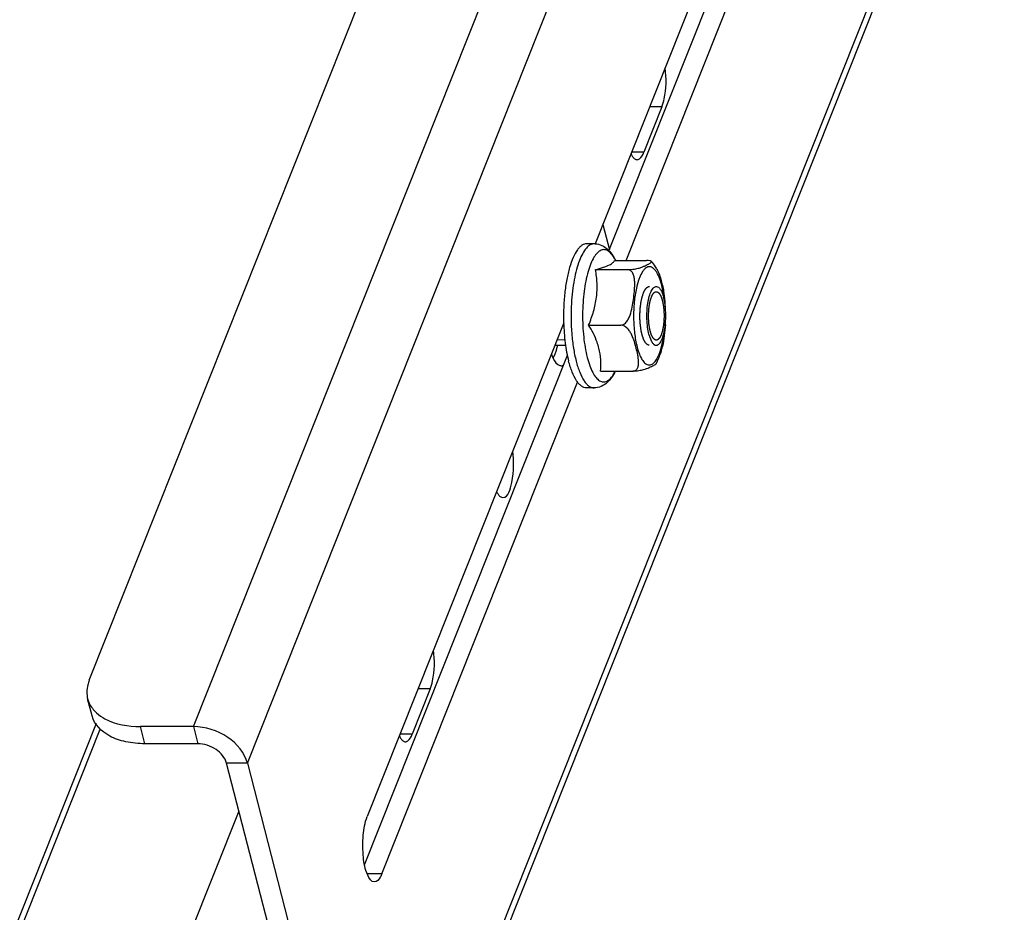
# Model space of a CAD drawing. Units: millimetres. Extents: x 0 to 594, y 0 to 420.
# Drawn here: x 553 to 559, y 330 to 336 of the extents above; entities that cross this region are included whole.
import ezdxf

# ---------------------------------------------------------------- set-up
doc = ezdxf.new("R2010")
doc.units = ezdxf.units.MM
doc.header["$LTSCALE"] = 32.67
doc.layers.get('0').update_dxf_attribs({"linetype": 'CONTINUOUS'})
doc.layers.add('ARRONDIS', color=7, linetype='CONTINUOUS')

msp = doc.modelspace()

# ---------------------------------------------------------------- linework, layer by layer
at = {"color": 9, "linetype": 'CONTINUOUS'}
for p, q in [((553.70372, 331.03512), (557.99651, 341.82567)), ((554.07094, 330.78574), (558.36372, 341.5763)), ((559.21677, 338.26268), (554.92399, 327.47212)), ((556.88889, 335.25052), (556.80543, 335.25065)), ((556.76639, 334.94258), (556.68292, 334.94271)), ((555.31379, 331.29126), (555.23032, 331.29139)), ((553.04205, 331.05565), (545.62233, 312.4051)), ((553.37378, 330.91899), (553.34374, 331.03566)), ((553.70372, 331.03512), (553.73376, 330.91844)), ((555.19128, 330.98332), (555.10782, 330.98345)), ((554.07094, 330.78574), (553.92884, 330.78596)), ((554.0125, 330.46097), (546.71825, 312.12578)), ((554.98505, 330.03427), (554.88538, 330.03442))]:
    msp.add_line(p, q, dxfattribs=at)
at = {"color": 3, "linetype": 'CONTINUOUS'}
for p, q in [((552.9951, 331.35061), (557.03787, 341.51271)), ((558.26016, 338.90732), (556.43479, 334.319)), ((556.64491, 334.20656), (558.36028, 338.51839)), ((559.21097, 338.14485), (554.91818, 327.35429)), ((556.88889, 335.25052), (556.76639, 334.94258)), ((556.48731, 334.45101), (556.53157, 334.27907)), ((556.22107, 333.78178), (554.88493, 330.42319)), ((554.98505, 330.03427), (556.31572, 333.37909)), ((555.31379, 331.29126), (555.19128, 330.98332)), ((545.67422, 312.427), (553.07036, 331.01828)), ((553.70372, 331.03512), (553.34374, 331.03566)), ((554.07094, 330.78574), (554.92399, 327.47212))]:
    msp.add_line(p, q, dxfattribs=at)
at = {"color": 7, "linetype": 'CONTINUOUS'}
for p, q in [((556.52885, 334.27223), (558.21818, 338.51861)), ((556.42878, 334.31968), (556.3778, 334.31975)), ((556.56579, 334.20668), (556.78408, 334.20635)), ((556.43782, 334.1439), (556.65611, 334.14357)), ((556.39078, 333.76676), (556.60907, 333.76643)), ((556.16072, 333.63008), (556.23362, 333.62997)), ((554.86733, 330.09574), (556.24584, 333.56084)), ((556.85018, 333.50375), (556.86899, 333.54342)), ((556.47171, 333.4524), (556.69, 333.45207)), ((556.42729, 333.33968), (556.37632, 333.33975)), ((553.01458, 331.10856), (552.98454, 331.22523)), ((553.73376, 330.91844), (553.37378, 330.91899)), ((554.78189, 327.47234), (553.92884, 330.78596))]:
    msp.add_line(p, q, dxfattribs=at)
at = {"color": 2, "linetype": 'CONTINUOUS'}
msp.add_line((556.22941, 333.66498), (556.17464, 333.66506), dxfattribs=at)
at = {"color": 9, "linetype": 'CONTINUOUS'}
msp.add_arc((556.03311, 333.84299), 0.87674, 6.07959, 7.358896, dxfattribs=at)
at = {"color": 7, "linetype": 'CONTINUOUS'}
for centre, radius, start, end in [((555.83028, 333.82969), 1.08378, 356.753369, 357.646978), ((555.6462, 333.75488), 0.54881, 344.098382, 346.462913)]:
    msp.add_arc(centre, radius, start, end, dxfattribs=at)
at = {"color": 3, "linetype": 'CONTINUOUS'}
msp.add_arc((553.20836, 331.30857), 0.24306, 227.184509, 227.907921, dxfattribs=at)
for points, knots in [([(556.88889, 335.25052), (556.89585, 335.26802), (556.91875, 335.35453), (556.92016, 335.44581), (556.91127, 335.51553)], [0, 0, 0, 0, 0.2112915, 1, 1, 1, 1]), ([(556.67875, 334.93107), (556.68218, 334.92381), (556.68914, 334.91128), (556.69895, 334.9005), (556.70409, 334.89693)], [0, 0, 0, 0, 0.5621519, 1, 1, 1, 1]), ([(556.70409, 334.89693), (556.70652, 334.89524), (556.71158, 334.89252), (556.71727, 334.8915), (556.71997, 334.89149)], [0, 0, 0, 0, 0.5227031, 1, 1, 1, 1]), ([(556.71997, 334.89149), (556.72285, 334.89148), (556.72896, 334.89263), (556.73431, 334.89569), (556.73687, 334.89758)], [0, 0, 0, 0, 0.4743796, 1, 1, 1, 1]), ([(556.13674, 333.56816), (556.14054, 333.55831), (556.15325, 333.52948), (556.17393, 333.49875), (556.19458, 333.49192)], [0, 0, 0, 0, 0.3267637, 1, 1, 1, 1]), ([(556.19458, 333.49192), (556.19643, 333.4913), (556.20017, 333.49037), (556.20403, 333.49004), (556.20593, 333.49003)], [0, 0, 0, 0, 0.5057779, 1, 1, 1, 1]), ([(556.20593, 333.49003), (556.20835, 333.49003), (556.21331, 333.49054), (556.21806, 333.49203), (556.22039, 333.49298)], [0, 0, 0, 0, 0.4909346, 1, 1, 1, 1]), ([(555.80618, 332.59449), (555.84555, 332.5945), (555.88254, 332.74782), (555.88405, 332.83903), (555.87501, 332.90999)], [0, 0, 0, 0, 0.3549953, 1, 1, 1, 1]), ([(555.76512, 332.63375), (555.76658, 332.63066), (555.76955, 332.62483), (555.77295, 332.61922), (555.77469, 332.61663)], [0, 0, 0, 0, 0.5225418, 1, 1, 1, 1]), ([(555.77469, 332.61663), (555.77889, 332.61039), (555.78737, 332.5999), (555.80049, 332.59448), (555.80618, 332.59449)], [0, 0, 0, 0, 0.5691109, 1, 1, 1, 1]), ([(555.31379, 331.29126), (555.32075, 331.30876), (555.34364, 331.39527), (555.34506, 331.48655), (555.33616, 331.55627)], [0, 0, 0, 0, 0.2112915, 1, 1, 1, 1]), ([(552.9951, 331.35061), (552.99094, 331.34016), (552.97778, 331.29993), (552.97679, 331.25531), (552.98455, 331.22521)], [0, 0, 0, 0, 0.2656849, 1, 1, 1, 1]), ([(552.98455, 331.22521), (552.99143, 331.19847), (553.00999, 331.16403), (553.03593, 331.13698), (553.04317, 331.13028)], [0, 0, 0, 0, 0.7368487, 1, 1, 1, 1]), ([(553.04543, 331.12821), (553.06239, 331.11289), (553.15066, 331.05322), (553.26111, 331.03579), (553.34374, 331.03566)], [0, 0, 0, 0, 0.2166132, 1, 1, 1, 1]), ([(554.07094, 330.78574), (554.05254, 330.85721), (553.94169, 330.98654), (553.78517, 331.03499), (553.70372, 331.03512)], [0, 0, 0, 0, 0.4753359, 1, 1, 1, 1]), ([(555.10365, 330.97181), (555.10708, 330.96455), (555.11403, 330.95202), (555.12384, 330.94124), (555.12898, 330.93767)], [0, 0, 0, 0, 0.5621519, 1, 1, 1, 1]), ([(555.12898, 330.93767), (555.13141, 330.93598), (555.13647, 330.93326), (555.14216, 330.93224), (555.14487, 330.93223)], [0, 0, 0, 0, 0.5227031, 1, 1, 1, 1]), ([(555.14487, 330.93223), (555.14774, 330.93222), (555.15385, 330.93337), (555.1592, 330.93643), (555.16177, 330.93832)], [0, 0, 0, 0, 0.4743796, 1, 1, 1, 1]), ([(554.93463, 329.97873), (554.91293, 329.97876), (554.8718, 330.04727), (554.85592, 330.15184), (554.8529, 330.29), (554.86901, 330.38317), (554.88493, 330.42319)], [0, 0, 0, 0, 0.1385389, 0.40294, 0.725045, 1, 1, 1, 1]), ([(554.98505, 330.03427), (554.98181, 330.02612), (554.97188, 330.00385), (554.95144, 329.97871), (554.93463, 329.97873)], [0, 0, 0, 0, 0.3427639, 1, 1, 1, 1])]:
    msp.add_open_spline(points, degree=3, knots=knots, dxfattribs=at)
for points in [[(556.73687, 334.89758), (556.75132, 334.90821), (556.75976, 334.92591), (556.76639, 334.94258)], [(555.16177, 330.93832), (555.17622, 330.94895), (555.18465, 330.96665), (555.19128, 330.98332)]]:
    msp.add_open_spline(points, degree=3, dxfattribs=at)
at = {"color": 7, "linetype": 'CONTINUOUS'}
for points, knots in [([(556.3778, 334.31975), (556.37228, 334.31976), (556.36068, 334.3178), (556.34412, 334.30932), (556.3282, 334.2957), (556.30643, 334.26915), (556.28226, 334.22324), (556.25874, 334.15535), (556.23999, 334.07367), (556.22687, 333.98164), (556.21999, 333.88311), (556.21977, 333.8157), (556.22079, 333.78169)], [0, 0, 0, 0, 0.0280624, 0.0586021, 0.0934839, 0.1338243, 0.2324863, 0.35502, 0.4983633, 0.6576846, 0.8270704, 1, 1, 1, 1]), ([(556.43782, 334.1439), (556.45571, 334.1486), (556.4874, 334.15756), (556.52356, 334.1707), (556.54485, 334.18232), (556.55758, 334.19177), (556.56414, 334.20074), (556.56579, 334.20668)], [0, 0, 0, 0, 0.3788156, 0.6746239, 0.7856702, 0.8736703, 1, 1, 1, 1]), ([(556.65611, 334.14357), (556.67159, 334.14355), (556.69798, 334.1461), (556.73154, 334.15347), (556.7556, 334.16168), (556.77435, 334.16981), (556.78808, 334.17646), (556.79807, 334.18171), (556.80472, 334.1855), (556.81045, 334.18926), (556.81475, 334.19285), (556.8172, 334.19631), (556.81699, 334.19921), (556.81612, 334.20032), (556.81559, 334.20081)], [0, 0, 0, 0, 0.2618233, 0.4457865, 0.5799761, 0.6909533, 0.7911046, 0.8379061, 0.8816029, 0.9206945, 0.9531499, 0.9773562, 0.9877599, 1, 1, 1, 1]), ([(556.81559, 334.20081), (556.81464, 334.20169), (556.81158, 334.2033), (556.80112, 334.206), (556.79151, 334.20634), (556.78408, 334.20635)], [0, 0, 0, 0, 0.1200267, 0.3119606, 1, 1, 1, 1]), ([(556.8544, 334.14841), (556.85178, 334.15334), (556.84101, 334.17226), (556.82747, 334.18978), (556.8156, 334.2008)], [0, 0, 0, 0, 0.2563732, 1, 1, 1, 1]), ([(556.39078, 333.76676), (556.4035, 333.79721), (556.42608, 333.8588), (556.44661, 333.95429), (556.45025, 334.0502), (556.44301, 334.11306), (556.43782, 334.1439)], [0, 0, 0, 0, 0.2567401, 0.5092099, 0.7566338, 1, 1, 1, 1]), ([(556.60907, 333.76643), (556.61833, 333.76642), (556.63691, 333.77468), (556.65522, 333.79642), (556.66831, 333.8215), (556.6805, 333.85635), (556.68986, 333.90104), (556.69745, 333.95474), (556.70231, 333.99945), (556.70433, 334.03515), (556.70425, 334.06172), (556.70165, 334.08787), (556.69608, 334.10898), (556.68824, 334.12426), (556.68016, 334.13429), (556.66931, 334.14173), (556.66052, 334.14356), (556.65611, 334.14357)], [0, 0, 0, 0, 0.0643252, 0.1303572, 0.1955143, 0.2597353, 0.3863268, 0.5117677, 0.6365327, 0.6985413, 0.7600936, 0.8209382, 0.8807581, 0.9103101, 0.9397154, 0.9693606, 1, 1, 1, 1]), ([(556.8544, 334.14841), (556.8612, 334.13563), (556.87202, 334.10907), (556.88425, 334.06842), (556.8946, 334.02808), (556.90032, 334.00106), (556.90244, 333.98753)], [0, 0, 0, 0, 0.2579955, 0.5086176, 0.7559481, 1, 1, 1, 1]), ([(556.80071, 333.70334), (556.79664, 333.71916), (556.79047, 333.75318), (556.78622, 333.80624), (556.7867, 333.86107), (556.79186, 333.91344), (556.80127, 333.95933), (556.81263, 333.99164), (556.82391, 334.01104), (556.83231, 334.02104), (556.84131, 334.02746), (556.84796, 334.02904), (556.85102, 334.02903)], [0, 0, 0, 0, 0.1408352, 0.2972482, 0.4584048, 0.6129527, 0.7502508, 0.8616972, 0.9061799, 0.9431243, 0.9735666, 1, 1, 1, 1]), ([(556.85102, 334.02903), (556.85602, 334.02903), (556.86752, 334.02421), (556.88055, 334.00806), (556.89215, 333.98427), (556.89799, 333.96533), (556.90072, 333.95473)], [0, 0, 0, 0, 0.159311, 0.3701283, 0.6508926, 1, 1, 1, 1]), ([(556.91316, 333.87567), (556.91276, 333.88528), (556.91074, 333.92269), (556.90674, 333.96001), (556.90244, 333.98753)], [0, 0, 0, 0, 0.2565229, 1, 1, 1, 1]), ([(556.85041, 333.62904), (556.85347, 333.62903), (556.86012, 333.63061), (556.86912, 333.63703), (556.87752, 333.64703), (556.8888, 333.66643), (556.90016, 333.69874), (556.90957, 333.74463), (556.91473, 333.797), (556.91521, 333.85183), (556.91096, 333.90489), (556.90479, 333.93891), (556.90072, 333.95473)], [0, 0, 0, 0, 0.0264334, 0.0568757, 0.0938201, 0.1383028, 0.2497492, 0.3870473, 0.5415952, 0.7027518, 0.8591648, 1, 1, 1, 1]), ([(556.22079, 333.78169), (556.22218, 333.73566), (556.22876, 333.6483), (556.24422, 333.56193), (556.25455, 333.52181)], [0, 0, 0, 0, 0.5264148, 1, 1, 1, 1]), ([(556.46086, 333.60954), (556.45739, 333.623), (556.4403, 333.678), (556.41345, 333.72951), (556.39078, 333.76676)], [0, 0, 0, 0, 0.2417543, 1, 1, 1, 1]), ([(556.69, 333.45207), (556.6943, 333.45206), (556.70258, 333.4534), (556.71603, 333.46128), (556.72618, 333.47722), (556.73052, 333.49839), (556.73079, 333.52021), (556.72847, 333.54232), (556.72324, 333.57212), (556.71435, 333.6094), (556.70187, 333.65433), (556.68847, 333.69166), (556.67299, 333.72073), (556.65269, 333.74877), (556.62725, 333.7664), (556.60907, 333.76643)], [0, 0, 0, 0, 0.0340678, 0.0647499, 0.1210186, 0.1770819, 0.2345239, 0.2932673, 0.3529604, 0.4740233, 0.5966694, 0.7222706, 0.7875923, 0.8559541, 1, 1, 1, 1]), ([(556.91232, 333.76831), (556.91092, 333.7437), (556.90543, 333.69447), (556.89803, 333.64544), (556.89252, 333.6212)], [0, 0, 0, 0, 0.497925, 1, 1, 1, 1]), ([(556.80071, 333.70334), (556.80344, 333.69274), (556.80928, 333.6738), (556.82088, 333.65001), (556.83391, 333.63386), (556.84541, 333.62904), (556.85041, 333.62904)], [0, 0, 0, 0, 0.3491074, 0.6298717, 0.840689, 1, 1, 1, 1]), ([(556.47171, 333.4524), (556.47414, 333.47819), (556.4757, 333.53111), (556.46754, 333.58358), (556.46086, 333.60954)], [0, 0, 0, 0, 0.4915372, 1, 1, 1, 1]), ([(556.86899, 333.54342), (556.87135, 333.54935), (556.88075, 333.57478), (556.88794, 333.601), (556.89253, 333.6212)], [0, 0, 0, 0, 0.2355566, 1, 1, 1, 1]), ([(556.37632, 333.33976), (556.37042, 333.33976), (556.35795, 333.34207), (556.34033, 333.35182), (556.32351, 333.36737), (556.30058, 333.39763), (556.27561, 333.44954), (556.26124, 333.49584), (556.25455, 333.52181)], [0, 0, 0, 0, 0.0765945, 0.1608121, 0.2581979, 0.3718759, 0.6518703, 1, 1, 1, 1]), ([(556.85018, 333.50375), (556.84851, 333.50081), (556.84183, 333.49591), (556.83069, 333.4894), (556.81701, 333.48251), (556.79478, 333.4721), (556.76659, 333.46192), (556.72883, 333.45428), (556.70422, 333.45205), (556.69, 333.45207)], [0, 0, 0, 0, 0.059123, 0.1387376, 0.2287932, 0.3262389, 0.5691288, 0.7509595, 1, 1, 1, 1]), ([(553.37378, 330.91899), (553.33012, 330.91905), (553.24737, 330.92714), (553.11135, 330.97007), (553.02977, 331.04957), (553.01458, 331.10853)], [0, 0, 0, 0, 0.3051769, 0.5743749, 1, 1, 1, 1]), ([(553.92884, 330.78596), (553.91907, 330.82392), (553.86017, 330.89262), (553.77703, 330.91837), (553.73376, 330.91844)], [0, 0, 0, 0, 0.4753393, 1, 1, 1, 1])]:
    msp.add_open_spline(points, degree=3, knots=knots, dxfattribs=at)
at = {"color": 9, "linetype": 'CONTINUOUS'}
for points, knots in [([(556.90263, 333.95528), (556.89968, 333.97811), (556.89248, 334.02055), (556.87658, 334.07759), (556.85943, 334.11697), (556.8433, 334.1404), (556.82877, 334.15562), (556.81074, 334.16465), (556.79278, 334.16228), (556.7801, 334.15575), (556.76804, 334.14487), (556.75157, 334.12328), (556.74217, 334.10342), (556.73644, 334.08902)], [0, 0, 0, 0, 0.1983996, 0.3704619, 0.5097075, 0.5662495, 0.6144448, 0.6913782, 0.7274201, 0.7668174, 0.8125711, 0.8663542, 1, 1, 1, 1]), ([(556.73644, 334.08902), (556.73467, 334.08457), (556.72745, 334.06517), (556.72177, 334.04521), (556.71803, 334.02975)], [0, 0, 0, 0, 0.2313743, 1, 1, 1, 1]), ([(556.71803, 334.02975), (556.7105, 333.9986), (556.69983, 333.93192), (556.69456, 333.82932), (556.69951, 333.72671), (556.70997, 333.65999), (556.7174, 333.62881)], [0, 0, 0, 0, 0.2380239, 0.4999754, 0.7619392, 1, 1, 1, 1]), ([(556.87026, 333.56919), (556.87901, 333.59119), (556.89317, 333.64114), (556.90126, 333.69226), (556.90438, 333.72009)], [0, 0, 0, 0, 0.4580704, 1, 1, 1, 1]), ([(556.7174, 333.62881), (556.72138, 333.61214), (556.72999, 333.58181), (556.74675, 333.54229), (556.76556, 333.51353), (556.7846, 333.49826), (556.80023, 333.49447), (556.81579, 333.49582), (556.83548, 333.5083), (556.85484, 333.5345), (556.86522, 333.55653), (556.87026, 333.56919)], [0, 0, 0, 0, 0.1886254, 0.346195, 0.4704115, 0.5646622, 0.6050069, 0.6445576, 0.7334203, 0.8500913, 1, 1, 1, 1])]:
    msp.add_open_spline(points, degree=3, knots=knots, dxfattribs=at)
at = {"color": 2, "linetype": 'CONTINUOUS'}
for points, knots in [([(556.80305, 333.62911), (556.80144, 333.62962), (556.79902, 333.63039), (556.79621, 333.63129), (556.7946, 333.6318), (556.79339, 333.63219), (556.79218, 333.63257), (556.79128, 333.63286), (556.79067, 333.63305), (556.79037, 333.63314), (556.79007, 333.63328), (556.78968, 333.63371), (556.78919, 333.63417), (556.78841, 333.63496), (556.78743, 333.63592), (556.78586, 333.63747), (556.7839, 333.6394), (556.78194, 333.64134), (556.78037, 333.64288), (556.77939, 333.64386), (556.77861, 333.64462), (556.77812, 333.64513), (556.77772, 333.64547), (556.77745, 333.6459), (556.77718, 333.64638), (556.77664, 333.64732), (556.77584, 333.64874), (556.77476, 333.65063), (556.77369, 333.65252), (556.77226, 333.65503), (556.77083, 333.65755), (556.76939, 333.66007), (556.76832, 333.66196), (556.76743, 333.66354), (556.7668, 333.66463), (556.76644, 333.66527), (556.76616, 333.66569), (556.76594, 333.66638), (556.76563, 333.66721), (556.76509, 333.6687), (556.76432, 333.6708), (556.76339, 333.67334), (556.76216, 333.67672), (556.76061, 333.68095), (556.75907, 333.68517), (556.75783, 333.68855), (556.75706, 333.69067), (556.75652, 333.69213), (556.75622, 333.69301), (556.75599, 333.69405), (556.75568, 333.69529), (556.75495, 333.69832), (556.75386, 333.70284), (556.7524, 333.70888), (556.75094, 333.71492), (556.74985, 333.71946), (556.74912, 333.72247), (556.74882, 333.72374), (556.74856, 333.72472), (556.74837, 333.72585), (556.74807, 333.7279), (556.74763, 333.73079), (556.74693, 333.73543), (556.74605, 333.74123), (556.745, 333.74819), (556.74413, 333.75399), (556.7435, 333.75804), (556.74317, 333.76038), (556.74286, 333.76207), (556.74276, 333.76399), (556.74256, 333.76647), (556.74223, 333.77085), (556.74175, 333.77709), (556.74117, 333.78458), (556.7407, 333.79082), (556.74031, 333.79582), (556.74009, 333.79894), (556.73986, 333.80143), (556.73981, 333.80398), (556.73979, 333.80848), (556.73972, 333.8149), (556.73965, 333.82261), (556.73958, 333.83031), (556.73953, 333.83673), (556.73947, 333.84123), (556.73948, 333.84379), (556.73965, 333.84626), (556.73981, 333.84938), (556.74025, 333.85684), (556.74073, 333.86556), (556.74124, 333.87427), (556.74147, 333.87863), (556.74163, 333.88111), (556.74169, 333.88301), (556.74197, 333.88477), (556.74226, 333.88717), (556.7428, 333.89135), (556.74356, 333.89733), (556.74447, 333.9045), (556.74524, 333.91047), (556.74585, 333.91526), (556.74623, 333.91824), (556.74649, 333.92035), (556.74666, 333.92152), (556.7469, 333.92257), (556.74718, 333.92392), (556.74787, 333.92713), (556.74889, 333.93197), (556.75025, 333.93841), (556.75162, 333.94485), (556.75265, 333.94968), (556.75332, 333.95291), (556.75362, 333.95423), (556.75383, 333.95534), (556.75411, 333.95628), (556.75463, 333.95785), (556.75536, 333.96014), (556.75654, 333.96377), (556.75801, 333.96831), (556.76036, 333.97559), (556.76212, 333.98104), (556.7633, 333.98468)], [0, 0, 0, 0, 0.03125, 0.046875, 0.0546875, 0.0625, 0.0703125, 0.078125, 0.0800781, 0.0820312, 0.0839844, 0.0859375, 0.0898438, 0.09375, 0.1015625, 0.109375, 0.125, 0.140625, 0.1484375, 0.15625, 0.1601562, 0.1640625, 0.1660156, 0.1679688, 0.1699219, 0.171875, 0.1796875, 0.1875, 0.1953125, 0.203125, 0.21875, 0.2265625, 0.234375, 0.2421875, 0.2460938, 0.2480469, 0.25, 0.2519531, 0.2539062, 0.2578125, 0.265625, 0.2734375, 0.28125, 0.296875, 0.3125, 0.3203125, 0.328125, 0.3320312, 0.3339844, 0.3359375, 0.3398438, 0.34375, 0.359375, 0.375, 0.390625, 0.40625, 0.4101562, 0.4140625, 0.4160156, 0.4179688, 0.421875, 0.4296875, 0.4375, 0.453125, 0.46875, 0.484375, 0.4921875, 0.4960938, 0.5, 0.5039062, 0.5078125, 0.515625, 0.53125, 0.546875, 0.5625, 0.5703125, 0.578125, 0.5820312, 0.5859375, 0.59375, 0.609375, 0.625, 0.640625, 0.65625, 0.6640625, 0.6679688, 0.671875, 0.6796875, 0.6875, 0.71875, 0.734375, 0.7421875, 0.7460938, 0.75, 0.7539062, 0.7578125, 0.765625, 0.78125, 0.796875, 0.8125, 0.8203125, 0.828125, 0.8320312, 0.8339844, 0.8359375, 0.8398438, 0.84375, 0.859375, 0.875, 0.890625, 0.90625, 0.9101562, 0.9140625, 0.9160156, 0.9179688, 0.921875, 0.9296875, 0.9375, 0.953125, 0.96875, 1, 1, 1, 1]), ([(556.7633, 333.98468), (556.76403, 333.98631), (556.76548, 333.98957), (556.76712, 333.99324), (556.76821, 333.99568), (556.76876, 333.99691), (556.76931, 333.99809), (556.7701, 333.99941), (556.77107, 334.00114), (556.77225, 334.00318), (556.77342, 334.00524), (556.7744, 334.00693), (556.77517, 334.00835), (556.7758, 334.00922), (556.77644, 334.01005), (556.77771, 334.01173), (556.7792, 334.01369), (556.78069, 334.01563), (556.78144, 334.01662), (556.78186, 334.01716), (556.78218, 334.01763), (556.78251, 334.01788), (556.78293, 334.01828), (556.78369, 334.01896), (556.78519, 334.02034), (556.78669, 334.02171), (556.78798, 334.0229), (556.78852, 334.02337), (556.78894, 334.02379), (556.78939, 334.02407), (556.79019, 334.02448), (556.79133, 334.02511), (556.79269, 334.02584), (556.79405, 334.02658), (556.79519, 334.02718), (556.79599, 334.02763), (556.79644, 334.02785), (556.7969, 334.0279), (556.79747, 334.02801), (556.79885, 334.02825), (556.80091, 334.02862), (556.80274, 334.02894), (556.80365, 334.02911)], [0, 0, 0, 0, 0.0625, 0.125, 0.140625, 0.15625, 0.171875, 0.1875, 0.21875, 0.25, 0.28125, 0.3125, 0.328125, 0.34375, 0.359375, 0.375, 0.4375, 0.46875, 0.484375, 0.4921875, 0.5, 0.5078125, 0.515625, 0.53125, 0.5625, 0.625, 0.640625, 0.65625, 0.6640625, 0.671875, 0.6875, 0.71875, 0.75, 0.78125, 0.8125, 0.828125, 0.8359375, 0.84375, 0.859375, 0.875, 0.9375, 1, 1, 1, 1]), ([(556.81767, 333.95738), (556.81824, 333.95865), (556.81936, 333.96118), (556.82076, 333.96434), (556.82174, 333.96658), (556.82231, 333.96781), (556.82292, 333.96885), (556.82367, 333.97021), (556.82457, 333.97182), (556.82547, 333.97345), (556.82622, 333.97477), (556.82682, 333.97589), (556.82745, 333.97681), (556.82856, 333.97831), (556.82982, 333.98007), (556.83093, 333.98161), (556.83157, 333.98247), (556.83203, 333.98319), (556.83253, 333.98363), (556.83319, 333.98431), (556.83435, 333.98546), (556.83566, 333.98679), (556.83681, 333.98798), (556.83748, 333.9886), (556.83816, 333.989), (556.839, 333.98958), (556.84002, 333.99024), (556.84103, 333.99092), (556.84188, 333.99146), (556.84256, 333.99195), (556.84324, 333.99222), (556.84445, 333.99258), (556.84617, 333.99315), (556.84754, 333.99359), (556.84823, 333.99382)], [0, 0, 0, 0, 0.0625, 0.125, 0.15625, 0.171875, 0.1875, 0.21875, 0.25, 0.28125, 0.3125, 0.328125, 0.34375, 0.375, 0.4375, 0.46875, 0.484375, 0.5, 0.515625, 0.53125, 0.5625, 0.625, 0.65625, 0.671875, 0.6875, 0.71875, 0.75, 0.78125, 0.8125, 0.828125, 0.84375, 0.875, 0.9375, 1, 1, 1, 1]), ([(556.84823, 333.99382), (556.84961, 333.99359), (556.85168, 333.99324), (556.85444, 333.99278), (556.85616, 333.99249), (556.85754, 333.99227), (556.8584, 333.99211), (556.85901, 333.99203), (556.85935, 333.99193), (556.85968, 333.99161), (556.8601, 333.99128), (556.86076, 333.99071), (556.86159, 333.99001), (556.86293, 333.98889), (556.86459, 333.98749), (556.86626, 333.98609), (556.86759, 333.98497), (556.86842, 333.98427), (556.86909, 333.98371), (556.8695, 333.98334), (556.86984, 333.98311), (556.87015, 333.98266), (556.87069, 333.98177), (556.87145, 333.98056), (556.87268, 333.97859), (556.87422, 333.97614), (556.87575, 333.97369), (556.87698, 333.97173), (556.8779, 333.97026), (556.87866, 333.96903), (556.8792, 333.96818), (556.87951, 333.96767), (556.87975, 333.96736), (556.87994, 333.96679), (556.88021, 333.96613), (556.88067, 333.96493), (556.88134, 333.96324), (556.88214, 333.9612), (556.88321, 333.95848), (556.88455, 333.95509), (556.88588, 333.95169), (556.88695, 333.94898), (556.88762, 333.94727), (556.88809, 333.9461), (556.88835, 333.94539), (556.88855, 333.94452), (556.88883, 333.94348), (556.88947, 333.94096), (556.89045, 333.93719), (556.89174, 333.93216), (556.89304, 333.92713), (556.89401, 333.92335), (556.89466, 333.92085), (556.89492, 333.91979), (556.89515, 333.91897), (556.89532, 333.91803), (556.89558, 333.91634), (556.89597, 333.91394), (556.8969, 333.90817), (556.89799, 333.90145), (556.89907, 333.89472), (556.89962, 333.89136), (556.89992, 333.88943), (556.90019, 333.88803), (556.90028, 333.88642), (556.90047, 333.88435), (556.90077, 333.8807), (556.90139, 333.87342), (556.90199, 333.86612), (556.90253, 333.85987), (556.90273, 333.85726), (556.90293, 333.85519), (556.903, 333.85306), (556.90303, 333.84928), (556.90313, 333.8439), (556.90322, 333.83744), (556.90332, 333.83098), (556.90339, 333.8256), (556.90347, 333.82183), (556.90347, 333.81968), (556.90333, 333.81756), (556.9032, 333.81489), (556.90286, 333.80851), (556.90248, 333.80105), (556.90208, 333.79361), (556.90189, 333.78987), (556.90177, 333.78776), (556.90172, 333.78613), (556.9015, 333.78465), (556.90126, 333.78263), (556.90081, 333.77911), (556.89994, 333.77207), (556.89905, 333.76503), (556.89831, 333.75899), (556.89798, 333.75649), (556.89776, 333.75444), (556.89749, 333.75305), (556.8972, 333.75171), (556.89664, 333.74899), (556.89578, 333.74493), (556.89464, 333.73951), (556.89351, 333.73409), (556.89265, 333.73003), (556.89209, 333.72731), (556.89184, 333.72619), (556.89166, 333.72526), (556.89143, 333.72447), (556.89099, 333.72316), (556.89038, 333.72124), (556.8894, 333.7182), (556.88817, 333.71439), (556.88621, 333.7083), (556.88474, 333.70374), (556.88376, 333.70069)], [0, 0, 0, 0, 0.03125, 0.046875, 0.0625, 0.0703125, 0.078125, 0.0820312, 0.0839844, 0.0859375, 0.0898438, 0.09375, 0.1015625, 0.109375, 0.125, 0.140625, 0.1484375, 0.15625, 0.1601562, 0.1640625, 0.1660156, 0.1679688, 0.171875, 0.1796875, 0.1875, 0.203125, 0.21875, 0.2265625, 0.234375, 0.2421875, 0.2460938, 0.2480469, 0.25, 0.2519531, 0.2539062, 0.2578125, 0.265625, 0.2734375, 0.28125, 0.296875, 0.3125, 0.3203125, 0.328125, 0.3320312, 0.3339844, 0.3359375, 0.3398438, 0.34375, 0.359375, 0.375, 0.390625, 0.40625, 0.4101562, 0.4140625, 0.4160156, 0.4179688, 0.421875, 0.4296875, 0.4375, 0.46875, 0.484375, 0.4921875, 0.4960938, 0.5, 0.5039062, 0.5078125, 0.515625, 0.53125, 0.5625, 0.5703125, 0.578125, 0.5820312, 0.5859375, 0.59375, 0.609375, 0.625, 0.640625, 0.65625, 0.6640625, 0.6679688, 0.671875, 0.6796875, 0.6875, 0.71875, 0.734375, 0.7421875, 0.7460938, 0.75, 0.7539062, 0.7578125, 0.765625, 0.78125, 0.8125, 0.8203125, 0.828125, 0.8320312, 0.8359375, 0.8398438, 0.84375, 0.859375, 0.875, 0.890625, 0.90625, 0.9101562, 0.9140625, 0.9160156, 0.9179688, 0.921875, 0.9296875, 0.9375, 0.953125, 0.96875, 1, 1, 1, 1]), ([(556.84877, 333.66412), (556.84745, 333.66468), (556.84546, 333.66551), (556.84282, 333.66662), (556.84117, 333.66732), (556.83984, 333.66787), (556.83902, 333.66823), (556.83844, 333.66845), (556.83811, 333.66863), (556.8378, 333.66901), (556.8374, 333.66942), (556.83677, 333.67012), (556.83599, 333.67098), (556.83473, 333.67235), (556.83316, 333.67407), (556.83158, 333.67579), (556.83032, 333.67716), (556.82954, 333.67803), (556.82891, 333.67871), (556.82852, 333.67916), (556.8282, 333.67946), (556.8279, 333.67996), (556.82741, 333.68092), (556.82669, 333.68224), (556.82555, 333.68439), (556.82412, 333.68706), (556.82269, 333.68973), (556.82155, 333.69187), (556.82069, 333.69347), (556.81998, 333.69481), (556.81947, 333.69574), (556.81919, 333.69629), (556.81897, 333.69664), (556.81879, 333.69722), (556.81854, 333.69791), (556.81812, 333.69915), (556.8175, 333.7009), (556.81677, 333.70301), (556.81579, 333.70583), (556.81456, 333.70934), (556.81333, 333.71286), (556.81235, 333.71567), (556.81174, 333.71744), (556.81131, 333.71866), (556.81107, 333.71939), (556.81089, 333.72026), (556.81064, 333.7213), (556.81006, 333.72384), (556.80918, 333.72763), (556.80801, 333.73269), (556.80684, 333.73776), (556.80596, 333.74155), (556.80538, 333.74409), (556.80508, 333.74534), (556.80481, 333.74664), (556.80456, 333.74858), (556.80421, 333.75094), (556.8034, 333.75665), (556.80244, 333.76328), (556.80149, 333.76994), (556.801, 333.77325), (556.80074, 333.77516), (556.8005, 333.77655), (556.80043, 333.77811), (556.80028, 333.78013), (556.80003, 333.7837), (556.79952, 333.79081), (556.79902, 333.79793), (556.79858, 333.80403), (556.79841, 333.80657), (556.79824, 333.80859), (556.7982, 333.81067), (556.7982, 333.81432), (556.79817, 333.81953), (556.79814, 333.82578), (556.7981, 333.83203), (556.79809, 333.83724), (556.79805, 333.84089), (556.79807, 333.84297), (556.79822, 333.84501), (556.79836, 333.84758), (556.79874, 333.85372), (556.79917, 333.8609), (556.79961, 333.86807), (556.79982, 333.87166), (556.79995, 333.8737), (556.80001, 333.87527), (556.80024, 333.87669), (556.80048, 333.87863), (556.80093, 333.882), (556.80181, 333.88877), (556.8027, 333.89552), (556.80346, 333.90133), (556.80379, 333.90372), (556.80402, 333.90569), (556.80437, 333.90747), (556.80503, 333.91048), (556.80595, 333.91483), (556.80707, 333.92003), (556.80819, 333.92524), (556.80903, 333.92913), (556.80959, 333.93174), (556.80982, 333.93281), (556.81, 333.93371), (556.81023, 333.93447), (556.81065, 333.93573), (556.81124, 333.93758), (556.8122, 333.94051), (556.81339, 333.94418), (556.81529, 333.95004), (556.81672, 333.95445), (556.81767, 333.95738)], [0, 0, 0, 0, 0.03125, 0.046875, 0.0625, 0.0703125, 0.078125, 0.0820312, 0.0839844, 0.0859375, 0.0898438, 0.09375, 0.1015625, 0.109375, 0.125, 0.140625, 0.1484375, 0.15625, 0.1601562, 0.1640625, 0.1660156, 0.1679688, 0.171875, 0.1796875, 0.1875, 0.203125, 0.21875, 0.2265625, 0.234375, 0.2421875, 0.2460938, 0.2480469, 0.25, 0.2519531, 0.2539062, 0.2578125, 0.265625, 0.2734375, 0.28125, 0.296875, 0.3125, 0.3203125, 0.328125, 0.3320312, 0.3339844, 0.3359375, 0.3398438, 0.34375, 0.359375, 0.375, 0.390625, 0.40625, 0.4101562, 0.4140625, 0.4179688, 0.421875, 0.4296875, 0.4375, 0.46875, 0.484375, 0.4921875, 0.4960938, 0.5, 0.5039062, 0.5078125, 0.515625, 0.53125, 0.5625, 0.5703125, 0.578125, 0.5820312, 0.5859375, 0.59375, 0.609375, 0.625, 0.640625, 0.65625, 0.6640625, 0.6679688, 0.671875, 0.6796875, 0.6875, 0.71875, 0.734375, 0.7421875, 0.7460938, 0.75, 0.7539062, 0.7578125, 0.765625, 0.78125, 0.8125, 0.8203125, 0.828125, 0.8320312, 0.8359375, 0.84375, 0.859375, 0.875, 0.890625, 0.90625, 0.9101562, 0.9140625, 0.9160156, 0.9179688, 0.921875, 0.9296875, 0.9375, 0.953125, 0.96875, 1, 1, 1, 1]), ([(556.88376, 333.70069), (556.88314, 333.69931), (556.8819, 333.69654), (556.88034, 333.69309), (556.87926, 333.69065), (556.87863, 333.6893), (556.87793, 333.68816), (556.87708, 333.68666), (556.87604, 333.68489), (556.87502, 333.68311), (556.87415, 333.68165), (556.87347, 333.68042), (556.87293, 333.67968), (556.87239, 333.679), (556.8713, 333.67761), (556.87002, 333.67601), (556.86875, 333.67438), (556.86802, 333.67349), (556.86748, 333.67272), (556.86691, 333.67231), (556.86616, 333.67164), (556.86483, 333.67052), (556.86351, 333.66939), (556.86237, 333.66841), (556.8619, 333.66802), (556.86152, 333.66767), (556.86114, 333.66746), (556.86046, 333.66716), (556.85949, 333.66669), (556.85832, 333.66615), (556.85716, 333.6656), (556.85619, 333.66516), (556.85551, 333.66482), (556.85512, 333.66467), (556.85472, 333.66466), (556.85421, 333.6646), (556.853, 333.6645), (556.85119, 333.66434), (556.84958, 333.66419), (556.84877, 333.66412)], [0, 0, 0, 0, 0.0625, 0.125, 0.15625, 0.171875, 0.1875, 0.21875, 0.25, 0.28125, 0.3125, 0.328125, 0.34375, 0.359375, 0.375, 0.4375, 0.46875, 0.484375, 0.5, 0.515625, 0.53125, 0.5625, 0.625, 0.640625, 0.65625, 0.6640625, 0.671875, 0.6875, 0.71875, 0.75, 0.78125, 0.8125, 0.828125, 0.8359375, 0.84375, 0.859375, 0.875, 0.9375, 1, 1, 1, 1])]:
    msp.add_open_spline(points, degree=3, knots=knots, dxfattribs=at)
at = {"color": 7, "linetype": 'CONTINUOUS'}
msp.add_open_spline([(556.14959, 333.54071), (556.16012, 333.5609), (556.16776, 333.58262), (556.17401, 333.60452)], degree=3, dxfattribs=at)
at = {"layer": 'ARRONDIS', "color": 7, "linetype": 'CONTINUOUS'}
msp.add_arc((556.4286, 334.1968), 0.12287, 87.059009, 89.914589, dxfattribs=at)
at = {"layer": 'ARRONDIS', "color": 9, "linetype": 'CONTINUOUS'}
for points, knots in [([(556.42878, 334.31968), (556.41936, 334.31969), (556.39834, 334.31324), (556.37169, 334.28882), (556.34737, 334.25177), (556.32551, 334.2025), (556.30658, 334.14227), (556.29118, 334.0727), (556.27977, 333.99585), (556.27517, 333.94229), (556.27358, 333.91472)], [0, 0, 0, 0, 0.0618716, 0.1373308, 0.2332513, 0.3512554, 0.4901669, 0.6472223, 0.8186483, 1, 1, 1, 1]), ([(556.57261, 334.20715), (556.56622, 334.22012), (556.55319, 334.24264), (556.52924, 334.26873), (556.50586, 334.27969), (556.48788, 334.27974), (556.46966, 334.27461), (556.44729, 334.25755), (556.42436, 334.22575), (556.40349, 334.18238), (556.37774, 334.10573), (556.35636, 333.99074), (556.34676, 333.84123), (556.35349, 333.69033), (556.36947, 333.59217), (556.38116, 333.54677)], [0, 0, 0, 0, 0.0485157, 0.0868015, 0.11735, 0.13158, 0.1462774, 0.1801143, 0.2232783, 0.2770139, 0.3409805, 0.4941121, 0.6676915, 0.8427361, 1, 1, 1, 1]), ([(556.27358, 333.91472), (556.26959, 333.84567), (556.27059, 333.74325), (556.28579, 333.61222), (556.29809, 333.55065), (556.30553, 333.52173)], [0, 0, 0, 0, 0.5246541, 0.7735474, 1, 1, 1, 1]), ([(556.30553, 333.52173), (556.31221, 333.49577), (556.32658, 333.44947), (556.35155, 333.39756), (556.37448, 333.3673), (556.39131, 333.35175), (556.40893, 333.34199), (556.42139, 333.33969), (556.42729, 333.33968)], [0, 0, 0, 0, 0.3480817, 0.6280996, 0.7417855, 0.8391783, 0.9234019, 1, 1, 1, 1]), ([(556.38116, 333.54677), (556.38607, 333.52771), (556.39657, 333.49271), (556.41623, 333.44636), (556.43822, 333.4111), (556.46233, 333.38739), (556.48988, 333.37701), (556.51808, 333.38381), (556.54287, 333.40491), (556.55619, 333.42427), (556.56276, 333.43556)], [0, 0, 0, 0, 0.1935955, 0.3588359, 0.4937944, 0.6001643, 0.6864196, 0.7704214, 0.8714661, 1, 1, 1, 1]), ([(556.56276, 333.43556), (556.56352, 333.43686), (556.56659, 333.44226), (556.56947, 333.44776), (556.57156, 333.45197)], [0, 0, 0, 0, 0.2422618, 1, 1, 1, 1])]:
    msp.add_open_spline(points, degree=3, knots=knots, dxfattribs=at)
at = {"layer": 'ARRONDIS', "color": 7, "linetype": 'CONTINUOUS'}
for points, knots in [([(556.4349, 334.31951), (556.45083, 334.3187), (556.48201, 334.3107), (556.52063, 334.28388), (556.55051, 334.24832), (556.56571, 334.22142), (556.57258, 334.2073)], [0, 0, 0, 0, 0.257076, 0.5039657, 0.7468284, 1, 1, 1, 1]), ([(556.57143, 333.45162), (556.56431, 333.43709), (556.54851, 333.40944), (556.5172, 333.37313), (556.47648, 333.34645), (556.44379, 333.33965), (556.42729, 333.33968)], [0, 0, 0, 0, 0.2525877, 0.4950165, 0.7423453, 1, 1, 1, 1])]:
    msp.add_open_spline(points, degree=3, knots=knots, dxfattribs=at)

doc.saveas('drawing.dxf')
